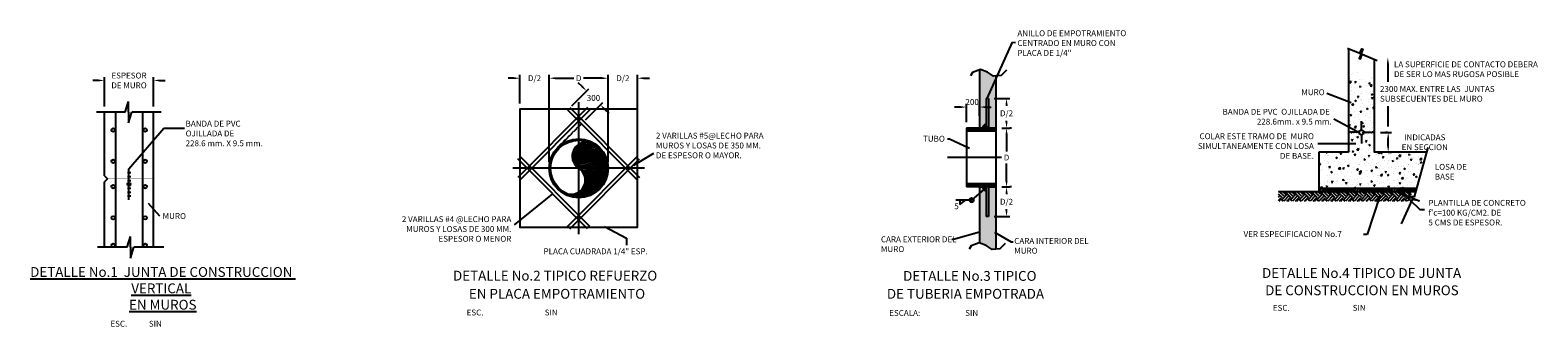
# Model space of a CAD drawing. Units: millimetres. Extents: x -35876 to 185963, y -78446 to 346132.
# Drawn here: x 16807 to 39857, y -33323 to -28794 of the extents above; entities that cross this region are included whole.
import ezdxf

# ---------------------------------------------------------------- set-up
doc = ezdxf.new("R2010")
doc.units = ezdxf.units.MM
doc.header["$LTSCALE"] = 10
doc.linetypes.add('CENTER2', pattern=[1.125, 0.75, -0.125, 0.125, -0.125])
doc.linetypes.add('HIDDEN', pattern=[0.375, 0.25, -0.125])
for name, color, linetype in [('50-DIM', 11, 'Continuous'), ('DIM', 11, 'Continuous'), ('ejes', 200, 'CENTER2'), ('EQUIPO', 75, 'Continuous'), ('HATCH', 8, 'Continuous'), ('INS', 75, 'Continuous'), ('M', 5, 'Continuous'), ('MUR1', 1, 'Continuous'), ('PROY', 136, 'HIDDEN'), ('TIT-50', 7, 'Continuous'), ('TUBO', 45, 'Continuous'), ('VARILLAS', 4, 'Continuous')]:
    doc.layers.add(name, color=color, linetype=linetype)
doc.styles.add('DIM', font='dim.shx')
doc.styles.add('ROMANS', font='dim.shx', dxfattribs={"width": 0.8, "height": 0.175})
doc.styles.add('TEXTL', font='romans.shx')
doc.styles.add('TIT', font='txt')
doc.dimstyles.new('DIM50', dxfattribs={"dimscale": 500, "dimtxt": 0.175, "dimasz": 0.18, "dimexe": 0.05, "dimexo": 0.05, "dimgap": 0.09, "dimtad": 0, "dimtih": 1, "dimtoh": 1, "dimdsep": 46, "dimtxsty": 'ROMANS', "dimcen": 0.18, "dimclrt": 3, "dimadec": 0, "dimazin": 0, "dimtfac": 1, "dimtmove": 2, "dimatfit": 3, "dimfxl": 0, "dimtolj": 1, "dimtzin": 0, "dimarcsym": 0})
doc.dimstyles.new('ESC50', dxfattribs={"dimscale": 500, "dimtxt": 0.18, "dimasz": 0.18, "dimexe": 0.1, "dimexo": 0.18, "dimgap": 0.09, "dimtad": 0, "dimtih": 1, "dimtoh": 1, "dimdec": 0, "dimdsep": 46, "dimtxsty": 'DIM', "dimcen": 0.09, "dimclrt": 3, "dimadec": 0, "dimazin": 0, "dimtfac": 1, "dimtdec": 0, "dimtix": 1, "dimtofl": 0, "dimtmove": 2, "dimatfit": 3, "dimfxl": 0, "dimtolj": 1, "dimtzin": 0, "dimarcsym": 0})

# ---------------------------------------------------------------- blocks, each defined once
blk = doc.blocks.new('*D4')
at = {"layer": 'DIM', "color": 0, "lineweight": -2}
for p, q in [((37450, -30355), (37619, -30355)), ((37566, -30655), (37619, -30655)), ((37569, -30565), (37569, -30445))]:
    blk.add_line(p, q, dxfattribs=at)
at = {"layer": 'DIM', "color": 0}
for points in [[(37554, -30445), (37584, -30445), (37569, -30355)], [(37554, -30565), (37584, -30565), (37569, -30655)]]:
    blk.add_solid(points, dxfattribs=at)
at = {"layer": 'DIM', "color": 3, "insert": (38128, -30505), "char_height": 90, "attachment_point": 5, "style": 'DIM'}
blk.add_mtext('\\A1;INDICADAS\\PEN SECCION', dxfattribs=at)
blk = doc.blocks.new('JUNTA')
at = {"layer": 'M'}
for p, q in [((200, 35), (200, 170)), ((200, -35), (200, -170))]:
    blk.add_line(p, q, dxfattribs=at)
blk.add_circle((200, 0), 35.2, dxfattribs=at)
for points in [[(165, 0), (149, 9), (130, 1), (107, 6), (81, 0), (70, 6), (46, 1), (31, 7), (4, 1), (0, 0)], [(235, 0), (251, 9), (270, 1), (293, 6), (319, 0), (330, 6), (354, 1), (369, 7), (396, 1), (400, 0)]]:
    blk.add_spline(points, degree=3, dxfattribs=at)
blk = doc.blocks.new('*D5')
at = {"layer": 'DIM', "color": 0, "linetype": 'Continuous', "lineweight": -2}
for p, q in [((31734, -31278), (31734, -31299)), ((31811, -31188), (31784, -31188)), ((31734, -31548), (31734, -31527)), ((31546, -31638), (31784, -31638))]:
    blk.add_line(p, q, dxfattribs=at)
at = {"layer": 'DIM', "color": 0, "linetype": 'Continuous'}
for points in [[(31719, -31278), (31749, -31278), (31734, -31188)], [(31719, -31548), (31749, -31548), (31734, -31638)]]:
    blk.add_solid(points, dxfattribs=at)
at = {"layer": 'DIM', "color": 3, "linetype": 'Continuous', "insert": (31734, -31413), "char_height": 90, "attachment_point": 5, "style": 'DIM'}
blk.add_mtext('\\A1;D/2', dxfattribs=at)
blk = doc.blocks.new('*D6')
at = {"layer": 'DIM', "color": 0, "linetype": 'Continuous', "lineweight": -2}
for p, q in [((31661, -30288), (31784, -30288)), ((31734, -30378), (31734, -30648)), ((31734, -31098), (31734, -30828)), ((31661, -31188), (31784, -31188))]:
    blk.add_line(p, q, dxfattribs=at)
at = {"layer": 'DIM', "color": 0, "linetype": 'Continuous'}
for points in [[(31719, -30378), (31749, -30378), (31734, -30288)], [(31719, -31098), (31749, -31098), (31734, -31188)]]:
    blk.add_solid(points, dxfattribs=at)
at = {"layer": 'DIM', "color": 3, "linetype": 'Continuous', "insert": (31734, -30738), "char_height": 90, "attachment_point": 5, "style": 'DIM'}
blk.add_mtext('\\A1;D', dxfattribs=at)
blk = doc.blocks.new('*D7')
at = {"layer": 'DIM', "color": 0, "linetype": 'Continuous', "lineweight": -2}
for p, q in [((31546, -29838), (31784, -29838)), ((31734, -29928), (31734, -29949)), ((31734, -30198), (31734, -30177)), ((31811, -30288), (31784, -30288))]:
    blk.add_line(p, q, dxfattribs=at)
at = {"layer": 'DIM', "color": 0, "linetype": 'Continuous'}
for points in [[(31719, -29928), (31749, -29928), (31734, -29838)], [(31719, -30198), (31749, -30198), (31734, -30288)]]:
    blk.add_solid(points, dxfattribs=at)
at = {"layer": 'DIM', "color": 3, "linetype": 'Continuous', "insert": (31734, -30063), "char_height": 90, "attachment_point": 5, "style": 'DIM'}
blk.add_mtext('\\A1;D/2', dxfattribs=at)
blk = doc.blocks.new('*D8')
at = {"layer": 'DIM', "color": 0, "linetype": 'Continuous', "lineweight": -2}
for p, q in [((31121, -30198), (31121, -29918)), ((31321, -30103), (31321, -29918)), ((31031, -29968), (30941, -29968)), ((31411, -29968), (31501, -29968))]:
    blk.add_line(p, q, dxfattribs=at)
at = {"layer": 'DIM', "color": 0, "linetype": 'Continuous'}
for points in [[(31031, -29953), (31031, -29983), (31121, -29968)], [(31411, -29953), (31411, -29983), (31321, -29968)]]:
    blk.add_solid(points, dxfattribs=at)
at = {"layer": 'DIM', "color": 3, "linetype": 'Continuous', "insert": (31208, -29890), "char_height": 90, "attachment_point": 5, "style": 'DIM'}
blk.add_mtext('\\A1;200', dxfattribs=at)
blk = doc.blocks.new('*D9')
at = {"layer": 'DIM', "color": 0, "lineweight": -2}
for p, q in [((25087, -29948), (25348, -29687)), ((25249, -29659), (25185, -29595)), ((25299, -30160), (25560, -29899)), ((25588, -29998), (25652, -30062))]:
    blk.add_line(p, q, dxfattribs=at)
at = {"layer": 'DIM', "color": 0}
for points in [[(25260, -29648), (25238, -29669), (25313, -29722)], [(25599, -29987), (25578, -30009), (25525, -29934)]]:
    blk.add_solid(points, dxfattribs=at)
at = {"layer": 'DIM', "color": 3, "insert": (25419, -29828), "char_height": 90, "attachment_point": 5, "style": 'DIM'}
blk.add_mtext('\\A1;300', dxfattribs=at)
blk = doc.blocks.new('*D10')
at = {"layer": 'DIM', "color": 0, "lineweight": -2}
for p, q in [((17853, -29561), (17763, -29561)), ((17943, -29957), (17943, -29511)), ((18693, -29957), (18693, -29511)), ((18783, -29561), (18873, -29561))]:
    blk.add_line(p, q, dxfattribs=at)
at = {"layer": 'DIM', "color": 0}
for points in [[(17853, -29546), (17853, -29576), (17943, -29561)], [(18783, -29546), (18783, -29576), (18693, -29561)]]:
    blk.add_solid(points, dxfattribs=at)
at = {"layer": 'DIM', "color": 3, "insert": (18318, -29561), "char_height": 90, "attachment_point": 5, "style": 'DIM'}
blk.add_mtext('\\A1;ESPESOR\\PDE MURO', dxfattribs=at)
blk = doc.blocks.new('*D11')
at = {"layer": 'DIM', "color": 0, "lineweight": -2}
for p, q in [((24293, -29911), (24293, -29477)), ((24743, -30811), (24743, -29477)), ((24203, -29527), (24113, -29527)), ((24833, -29527), (24923, -29527))]:
    blk.add_line(p, q, dxfattribs=at)
at = {"layer": 'DIM', "color": 0}
for points in [[(24203, -29512), (24203, -29542), (24293, -29527)], [(24833, -29512), (24833, -29542), (24743, -29527)]]:
    blk.add_solid(points, dxfattribs=at)
at = {"layer": 'DIM', "color": 3, "insert": (24518, -29527), "char_height": 90, "attachment_point": 5, "style": 'DIM'}
blk.add_mtext('\\A1;D/2', dxfattribs=at)
blk = doc.blocks.new('*D12')
at = {"layer": 'DIM', "color": 0, "lineweight": -2}
for p, q in [((24743, -30811), (24743, -29477)), ((25643, -30811), (25643, -29477)), ((24833, -29527), (25118, -29527)), ((25553, -29527), (25268, -29527))]:
    blk.add_line(p, q, dxfattribs=at)
at = {"layer": 'DIM', "color": 0}
for points in [[(24833, -29512), (24833, -29542), (24743, -29527)], [(25553, -29512), (25553, -29542), (25643, -29527)]]:
    blk.add_solid(points, dxfattribs=at)
at = {"layer": 'DIM', "color": 3, "insert": (25193, -29527), "char_height": 90, "attachment_point": 5, "style": 'DIM'}
blk.add_mtext('\\A1;D', dxfattribs=at)
blk = doc.blocks.new('*D13')
at = {"layer": 'DIM', "color": 0, "lineweight": -2}
for p, q in [((25643, -30811), (25643, -29477)), ((26093, -30811), (26093, -29477)), ((25553, -29527), (25463, -29527)), ((26183, -29527), (26273, -29527))]:
    blk.add_line(p, q, dxfattribs=at)
at = {"layer": 'DIM', "color": 0}
for points in [[(25553, -29512), (25553, -29542), (25643, -29527)], [(26183, -29512), (26183, -29542), (26093, -29527)]]:
    blk.add_solid(points, dxfattribs=at)
at = {"layer": 'DIM', "color": 3, "insert": (25868, -29527), "char_height": 90, "attachment_point": 5, "style": 'DIM'}
blk.add_mtext('\\A1;D/2', dxfattribs=at)

msp = doc.modelspace()

# ---------------------------------------------------------------- hatches: boundary and pattern name
h = msp.add_hatch(color=256)
h.paths.add_polyline_path([(18294.4, -31146.6), (18317.8, -31146.6), (18317.8, -31123.2, 0.4142136)])
h.paths.add_polyline_path([(18317.8, -31123.2), (18317.8, -31146.6), (18341.2, -31146.6, 0.4142136)])
h.paths.add_polyline_path([(18317.8, -31146.6), (18317.8, -31170, 0.4142136), (18341.2, -31146.6)])
h.paths.add_polyline_path([(18294.4, -31146.6, 0.4142136), (18317.8, -31170), (18317.8, -31146.6)])
at = {"layer": 'DIM', "linetype": 'Continuous'}
for points in [[(31424.7, -30288), (31424.7, -30231.8, 0.4142136), (31368.5, -30288)], [(31424.7, -31244.2), (31424.7, -31188), (31368.5, -31188, 0.4142136)]]:
    msp.add_hatch(color=8, dxfattribs=at).paths.add_polyline_path(points)
at = {"layer": 'HATCH'}
h = msp.add_hatch(dxfattribs=at)
h.set_pattern_fill('AR-CONC', color=256, scale=15, angle=45, style=0)
h.set_pattern_definition([(95, (16223.56, -43654.095), (82.7328, 69.42106), [11.25, -123.75]), (40, (16223.56, -43654.1), (-94.4988, 65.0652), [9, -99]), (145.4514, (16230.45, -43648.31), (-11.7659, 134.4863), [9.56103, -105.1713]), (91.1842, (16202.35, -43632.88), (130.75395, 95.6421), [16.875, -185.625]), (141.6356, (16213.24, -43624.91), (-4.1849, 202.4568), [14.3415, -157.757]), (36.1842, (16202.35, -43632.88), (-4.185, 202.4568), [13.5, -148.5]), (66, (16218.26, -43627.58), (106.01574, 20.60737), [11.25, -123.75]), (11, (16218.26, -43627.58), (-51.1063, 102.72127), [9, -99]), (116.4514, (16227.09, -43625.86), (54.90954, 123.3286), [9.56103, -105.1713]), (82.5, (16223.56, -43654.095), (-34.01898, 36.59847), [0, -97.8, 0, -100.5, 0, -99.375]), (52.5, (16223.56, -43654.095), (-13.93094, 69.73642), [0, -57.3, 0, -95.55, 0, -37.875]), (12.5, (16199.907, -43677.747), (59.012725, 54.228114), [0, -37.5, 0, -117, 0, -155.25]), (2.5, (16189.3, -43688.354), (51.2385, 72.47397), [0, -48.75, 0, -77.7, 0, -110.25])])
h.paths.add_polyline_path([(31571, -29493.8), (31534, -29497), (31442, -29435.8), (31334.6, -29394.9), (31321, -29400), (31321, -30288), (31368.5, -30288, -0.4142136), (31424.7, -30231.8), (31424.7, -29838), (31456.4, -29838), (31456.4, -30288), (31571, -30288)])
h.paths.add_polyline_path([(31571, -31188), (31474.5, -31188), (31456.4, -31188), (31456.4, -31638), (31424.7, -31638), (31424.7, -31244.2, -0.4142136), (31368.5, -31188), (31321, -31188), (31321, -32042.2), (31421.6, -32080.5), (31513.6, -32141.8), (31571, -32136.8)])
h = msp.add_hatch(dxfattribs=at)
h.set_pattern_fill('AR-CONC', color=256, scale=30, style=0)
h.set_pattern_definition([(50, (39151.93, -113250.7), (215.17805, -18.82564), [22.5, -247.5]), (355, (39151.93, -113250.7), (-41.6254, 225.65764), [18, -198]), (100.4514, (39169.86, -113252.27), (173.5528, 206.83186), [19.12206, -210.34263]), (46.1842, (39151.93, -113190.7), (320.1723, -49.6557), [33.75, -371.25]), (96.6356, (39178.6, -113194.84), (280.3988, 292.2354), [28.6831, -315.5139]), (351.1842, (39151.93, -113190.7), (280.3986, 292.2356), [27, -297]), (21, (39181.93, -113205.7), (179.0721, -120.78567), [22.5, -247.5]), (326, (39181.93, -113205.7), (72.9946, 217.545), [18, -198]), (71.4514, (39196.85, -113215.77), (252.0668, 96.75915), [19.12206, -210.34263]), (37.5, (39151.93, -113250.705), (3.64796, 99.868156), [0, -195.6, 0, -201, 0, -198.75]), (7.5, (39151.93, -113250.7), (78.92086, 118.32351), [0, -114.6, 0, -191.1, 0, -75.75]), (327.5, (39085.03, -113250.705), (160.14673, -6.76646), [0, -75, 0, -234, 0, -310.5]), (317.5, (39055.03, -113250.7), (174.95585, 30.0315), [0, -97.5, 0, -155.4, 0, -220.5])])
edge = h.paths.add_edge_path()
edge.add_line((38156.6, -30654.5), (37460.3, -30654.5))
edge.add_line((37460.3, -30654.5), (37360.3, -30560.4))
edge.add_line((37360.3, -30560.4), (37360.3, -30354.5))
edge.add_spline(control_points=[(37360.3, -30354.5), (37358.9, -30354.2), (37348.8, -30351.5), (37332.5, -30341.2), (37312.6, -30359.3), (37293.5, -30342.1), (37275.8, -30361.4), (37254.2, -30341), (37231.2, -30359.7), (37212, -30340.4), (37200.8, -30350), (37195.5, -30354.5)], knot_values=[0, 0, 0, 0, 4.5460374, 31.636686, 47.9498091, 72.3165368, 85.2349251, 112.3256266, 135.4661773, 155.7384402, 174.0919325, 174.0919325, 174.0919325, 174.0919325], degree=3, periodic=0)
edge.add_arc((37160.3, -30354.5), 35.2, 180, 360, ccw=False)
edge.add_spline(control_points=[(37125.2, -30354.5), (37119.9, -30350), (37108.7, -30340.4), (37089.5, -30359.7), (37066.5, -30341), (37044.9, -30361.4), (37027.2, -30342.1), (37008.1, -30359.3), (36988.2, -30341.2), (36971.9, -30351.5), (36961.8, -30354.2), (36960.3, -30354.5)], knot_values=[0, 0, 0, 0, 18.3534923, 38.6257552, 61.7663059, 88.8570073, 101.7753956, 126.1421234, 142.4552465, 169.545895, 174.0919325, 174.0919325, 174.0919325, 174.0919325], degree=3, periodic=0)
edge.add_line((36960.3, -30354.5), (36960.3, -30654.5))
edge.add_line((36960.3, -30654.5), (36510.3, -30654.5))
edge.add_line((36510.3, -30654.5), (36510.3, -31204.5))
edge.add_line((36510.3, -31204.5), (38003, -31204.5))
edge.add_line((38003, -31204.5), (38156.6, -30654.5))
edge = h.paths.add_edge_path()
edge.add_line((37360.3, -29535.1), (37173.1, -29458))
edge.add_line((37173.1, -29458), (37144.6, -29527.4))
edge.add_line((37144.6, -29527.4), (37126.1, -29519.8))
edge.add_line((37126.1, -29519.8), (37183.2, -29381.1))
edge.add_line((37183.2, -29381.1), (37164.7, -29373.4))
edge.add_line((37164.7, -29373.4), (37136.2, -29442.8))
edge.add_line((37136.2, -29442.8), (36960.3, -29370.4))
edge.add_line((36960.3, -29370.4), (36960.3, -30354.5))
edge.add_spline(control_points=[(36960.3, -30354.5), (36961.8, -30354.2), (36971.9, -30351.5), (36988.2, -30341.2), (37008.1, -30359.3), (37027.2, -30342.1), (37044.9, -30361.4), (37066.5, -30341), (37089.5, -30359.7), (37108.7, -30340.4), (37119.9, -30350), (37125.2, -30354.5)], knot_values=[0, 0, 0, 0, 4.5460374, 31.636686, 47.9498091, 72.3165368, 85.2349251, 112.3256266, 135.4661773, 155.7384402, 174.0919325, 174.0919325, 174.0919325, 174.0919325], degree=3, periodic=0)
edge.add_arc((37160.3, -30354.5), 35.2, 0, 180, ccw=False)
edge.add_spline(control_points=[(37195.5, -30354.5), (37200.8, -30350), (37212, -30340.4), (37231.2, -30359.7), (37254.2, -30341), (37275.8, -30361.4), (37293.5, -30342.1), (37312.6, -30359.3), (37332.5, -30341.2), (37348.8, -30351.5), (37358.9, -30354.2), (37360.3, -30354.5)], knot_values=[0, 0, 0, 0, 18.3534923, 38.6257552, 61.7663059, 88.8570073, 101.7753956, 126.1421234, 142.4552465, 169.545895, 174.0919325, 174.0919325, 174.0919325, 174.0919325], degree=3, periodic=0)
edge.add_line((37360.3, -30354.5), (37360.3, -29535.1))
h = msp.add_hatch(dxfattribs=at)
h.set_pattern_fill('ANSI31', color=256, scale=150, style=0)
h.set_pattern_definition([(45, (16223.56, -43654.095), (-13.258252, 13.258252), [])])
h.paths.add_polyline_path([(31121, -30288), (31121, -30338), (31571, -30338), (31571, -30288)])
h.paths.add_polyline_path([(31571, -31188), (31571, -31138), (31121, -31138), (31121, -31188)])
h = msp.add_hatch(dxfattribs=at)
h.set_pattern_fill('ANSI31', color=256, scale=214.28577, angle=-208.62576, style=0)
h.set_pattern_definition([(196.37424, (42512.595, -33965.148), (7.551168, -25.699314), [])])
h.paths.add_polyline_path([(25191.4, -30904.3, -0.9443818), (24986.1, -31280.5, 0.4142136), (25567.6, -31109.6)])
h.paths.add_polyline_path([(25567.6, -31109.6, 0.4142136), (25396.8, -30528.1, 0.9443818), (25191.4, -30904.3)])
h = msp.add_hatch(dxfattribs=at)
h.set_pattern_fill('EARTH', color=256, scale=15, angle=45, style=0)
h.set_pattern_definition([(45, (-34313.99, -146863.34), (1e-14, 134.70384), [95.25, -95.25]), (45, (-34339.25, -146838.08), (1e-14, 134.70384), [95.25, -95.25]), (45, (-34364.5, -146812.82), (1e-14, 134.70384), [95.25, -95.25]), (135, (-34364.5, -146795.985), (-134.70384, 1e-14), [95.25, -95.25]), (135, (-34339.25, -146770.73), (-134.70384, 1e-14), [95.25, -95.25]), (135, (-34313.99, -146745.47), (-134.70384, 1e-14), [95.25, -95.25])])
h.paths.add_polyline_path([(35893.8, -31254.5), (37923.5, -31254.5), (37923.5, -31405.9), (35893.8, -31405.9)])
h = msp.add_hatch(dxfattribs=at)
h.set_pattern_fill('ANSI31', color=256, scale=200, style=0)
h.set_pattern_definition([(45, (-42333.61, -40378.863), (-17.6776695, 17.6776695), [])])
h.paths.add_polyline_path([(38003, -31204.5), (36510.3, -31204.5), (36510.3, -31254.5), (37989.1, -31254.5)])

# ---------------------------------------------------------------- linework, layer by layer
for p, q in [((18257.6, -30047.1), (18308.4, -29883.5)), ((18308.4, -30047.1), (18308.4, -29883.5)), ((18257.6, -30047.1), (17820.9, -30047.1)), ((18308.4, -30047.1), (18308.4, -30210.6)), ((18308.4, -30210.6), (18359.2, -30047.1)), ((18808.6, -30047.1), (18359.2, -30047.1)), ((18294.8, -30967.9), (18344.8, -30967.9)), ((18294.8, -31027.5), (18344.8, -31027.5)), ((18294.8, -31087), (18344.8, -31087)), ((18317.8, -31384.7), (18317.8, -30908.4)), ((18294.8, -31206.1), (18344.8, -31206.1)), ((18294.8, -31265.6), (18344.8, -31265.6)), ((18294.8, -31325.2), (18344.8, -31325.2)), ((18290.4, -32108.9), (18341.2, -31945.4)), ((18341.2, -32108.9), (18341.2, -31945.4)), ((18290.4, -32108.9), (17836.2, -32108.9)), ((18341.2, -32272.5), (18392, -32108.9)), ((18341.2, -32108.9), (18341.2, -32272.5)), ((18848.9, -32108.9), (18392, -32108.9))]:
    msp.add_line(p, q)
at = {"linetype": 'Continuous'}
for points in [[(31733.3, -29405.1), (31651.5, -29486.8), (31534, -29497), (31442, -29435.8), (31334.6, -29394.9), (31211.9, -29440.9), (31181.2, -29491.9)], [(31713, -32049.9), (31631.2, -32131.6), (31513.6, -32141.8), (31421.6, -32080.5), (31314.3, -32039.6), (31191.6, -32085.6), (31160.9, -32136.7)]]:
    msp.add_lwpolyline(points, dxfattribs=at)
msp.add_lwpolyline([(38175.6, -30586.4), (37965.5, -31339), (37883.2, -31335.1), (38042, -31398.2), (37934.9, -31381), (37765.5, -31752.3)])
at = {"const_width": 10}
msp.add_lwpolyline([(18692.8, -31063.4), (17987, -31063.4)], dxfattribs=at)
msp.add_circle((18317.8, -31146.6), 23.4)
at = {"layer": 'DIM'}
for p, q in [((37563.5, -29300.3), (37563.5, -29581.5)), ((37569, -30264.5), (37569, -29954.8)), ((37556.5, -30354.5), (37527.1, -30354.5))]:
    msp.add_line(p, q, dxfattribs=at)
at = {"layer": 'DIM', "color": 8, "linetype": 'Continuous'}
for p, q in [((31424.7, -30288), (31368.5, -30288)), ((31424.7, -30288), (31424.7, -30231.8)), ((31456.4, -30288), (31456.4, -30259.9)), ((31456.4, -30288), (31484.5, -30288)), ((31424.7, -31188), (31368.5, -31188)), ((31424.7, -31188), (31424.7, -31244.2))]:
    msp.add_line(p, q, dxfattribs=at)
at = {"layer": 'DIM', "linetype": 'Continuous'}
for p, q in [((31022.1, -31456.2), (31104.6, -31387.5)), ((31022.1, -31387.5), (31022.1, -31456.2))]:
    msp.add_line(p, q, dxfattribs=at)
at = {"layer": 'DIM'}
msp.add_lwpolyline([(36949.1, -29069.5), (37136.2, -29146.5), (37164.7, -29077.2), (37183.2, -29084.8), (37126.1, -29223.5), (37144.6, -29231.1), (37173.1, -29161.7), (37399.2, -29254.8)], dxfattribs=at)
at = {"layer": 'DIM', "linetype": 'Continuous'}
msp.add_circle((31198.4, -31387.5), 32.4, dxfattribs=at)
at = {"layer": 'DIM', "color": 8, "linetype": 'Continuous'}
for centre, start, end in [((31424.7, -30288), 90, 180), ((31424.7, -31188), 180, 270)]:
    msp.add_arc(centre, 56.2, start, end, dxfattribs=at)
at = {"layer": 'DIM'}
msp.add_solid([(37548.5, -29300.3), (37578.5, -29300.3), (37563.5, -29210.3)], dxfattribs=at)
at = {"layer": 'ejes'}
for p, q in [((25192.7, -31909), (25192.7, -29893.3)), ((26200.5, -30901.1), (24184.9, -30901.1))]:
    msp.add_line(p, q, dxfattribs=at)
at = {"layer": 'ejes', "linetype": 'Continuous'}
msp.add_line((31655.7, -30738), (30832.6, -30738), dxfattribs=at)
at = {"layer": 'EQUIPO'}
for radius in [450, 428.6]:
    msp.add_circle((25192.7, -30901.1), radius, dxfattribs=at)
for centre, start, end in [((25306.2, -30718.9), 64.65119, 238.0973), ((25079.3, -31083.4), 244.65119, 58.0973)]:
    msp.add_arc(centre, 214.6, start, end, dxfattribs=at)
at = {"layer": 'INS'}
for points in [[(24941.6, -30001.1), (24292.7, -30001.1), (24292.7, -30650.1)], [(25443.8, -30001.1), (24941.6, -30001.1)], [(25443.8, -31801.1), (26092.7, -31801.1), (26092.7, -30001.1)], [(26092.7, -30650.1), (26092.7, -30001.1), (25443.8, -30001.1)], [(24292.7, -30650.1), (24292.7, -31152.2)], [(26092.7, -31026.9), (26092.7, -30775.3)], [(24292.7, -31152.2), (24292.7, -31801.1), (25443.8, -31801.1)]]:
    msp.add_lwpolyline(points, dxfattribs=at)
at = {"layer": 'M'}
for p, q in [((31321, -29400), (31321, -30288)), ((31571, -29493.8), (31571, -30288)), ((31321, -31188), (31321, -32042.2)), ((31321, -31188), (31424.7, -31188)), ((31474.5, -31188), (31571, -31188)), ((31571, -31188), (31571, -32136.8))]:
    msp.add_line(p, q, dxfattribs=at)
at = {"layer": 'MUR1'}
for p, q in [((36960.3, -29074.2), (36960.3, -30654.5)), ((17942.8, -31019.2), (17942.8, -30047.1)), ((18692.8, -32108.9), (18692.8, -30047.1)), ((36960.3, -30654.5), (36510.3, -30654.5)), ((36510.3, -30654.5), (36510.3, -31204.5)), ((17942.8, -31019.2), (17987, -31063.4)), ((17987, -31063.4), (17942.8, -31107.6)), ((17942.8, -32108.9), (17942.8, -31107.6)), ((35893.8, -31254.5), (37989.1, -31254.5)), ((36510.3, -31204.5), (38003, -31204.5)), ((36510.3, -31204.5), (36510.3, -31254.5))]:
    msp.add_line(p, q, dxfattribs=at)
msp.add_lwpolyline([(38156.6, -30654.5), (37460.3, -30654.5), (37360.3, -30654.5), (37360.3, -29238.8)], dxfattribs=at)
for p in [(37010.1, -30354.5), (37185.2, -30354.5)]:
    msp.add_point(p, dxfattribs=at)
at = {"layer": 'PROY'}
msp.add_line((25235.2, -30223.9), (24875.2, -30582.2), dxfattribs=at)
at = {"layer": 'TUBO'}
for p, q in [((31456.4, -29838), (31424.7, -29838)), ((31424.7, -29838), (31424.7, -30288)), ((31456.4, -29838), (31456.4, -30288)), ((31121, -30288), (31121, -31188)), ((31571, -30288), (31121, -30288)), ((31571, -30288), (31121, -30288)), ((31571, -30338), (31121, -30338)), ((31571, -30288), (31571, -31188)), ((31571, -31138), (31121, -31138)), ((31571, -31188), (31121, -31188)), ((31424.7, -31188), (31424.7, -31638)), ((31456.4, -31188), (31456.4, -31638)), ((31456.4, -31638), (31424.7, -31638))]:
    msp.add_line(p, q, dxfattribs=at)
at = {"layer": 'VARILLAS'}
for p, q in [((18114.2, -32108.9), (18114.2, -30047.1)), ((18530.2, -32108.9), (18530.2, -30047.1)), ((25327.1, -29976.4), (24261, -31042.6)), ((25362.4, -30011.8), (24296.3, -31077.9)), ((25023, -30011.8), (26089.1, -31077.9)), ((25058.4, -29976.4), (26124.5, -31042.6)), ((25327.1, -31825.8), (24261, -30759.7)), ((25362.4, -31790.5), (24296.3, -30724.4)), ((25023, -31790.5), (26089.1, -30724.4)), ((25058.4, -31825.8), (26124.5, -30759.7))]:
    msp.add_line(p, q, dxfattribs=at)
for centre in [(18075.9, -30318.9), (18564, -30318.9), (18075.9, -30795.3), (18564, -30795.3), (18075.9, -31182.1), (18564, -31182.1), (18075.9, -31658.5), (18564, -31658.5), (18075.9, -32078.3), (18564, -32078.3)]:
    msp.add_circle(centre, 27, dxfattribs=at)

# ---------------------------------------------------------------- block references
at = {"layer": 'DIM'}
msp.add_blockref('JUNTA', (36960.3, -30354.5), dxfattribs=at)

# ---------------------------------------------------------------- texts
at = {"layer": '50-DIM', "color": 3, "style": 'DIM'}
for s, p in [('MURO', (36240.1, -29786.1)), ('TUBO', (30457.1, -30496.2)), ('5', (30935.4, -31526.9)), ('MURO', (18832, -31676.5)), ('PLACA CUADRADA 1/4" ESP.', (24656.5, -32215.6)), ('ESC.                                  SIN', (23480.2, -33149.3)), ('ESCALA:                         SIN', (29940.5, -33156.1)), ('ESC.                                   SIN', (35805.6, -33078.4)), ('ESC.            SIN', (18033.6, -33321.2))]:
    msp.add_text(s, height=90, dxfattribs=at).set_placement(p)
at = {"layer": '50-DIM', "color": 3, "char_height": 90, "style": 'DIM'}
for s, insert, width, attachment_point in [('{\\Fdim.shx;ANILLO DE EMPOTRAMIENTO CENTRADO EN MURO CON PLACA DE 1/4" }', (31900.2, -28795.3), 1756.41, 1), ('LA SUPERFICIE DE CONTACTO DEBERA DE SER LO MAS RUGOSA POSIBLE', (37657.3, -29538.1), 2372.616, 7), ('2300 MAX. ENTRE LAS  JUNTAS SUBSECUENTES DEL MURO', (37443.7, -29645.7), 2330.961, 1), ('BANDA DE PVC\\POJILLADA DE\\P228.6 mm. X 9.5 mm.', (19183.1, -30175.8), 1727.843, 1), ('{\\Fdim.shx;BANDA DE PVC  OJILLADA DE  228.6mm. x 9.5 mm.}', (36704.8, -30114.9), 1804.275, 6), ('{\\Fdim.shx;2 VARILLAS #5@LECHO PARA MUROS Y LOSAS DE 350 MM. DE ESPESOR O MAYOR.}', (26373.5, -30359.5), 1704.004, 1), ('{\\Fdim.shx;COLAR ESTE TRAMO DE  MURO SIMULTANEAMENTE CON LOSA DE BASE.}', (36433.1, -30562.7), 1794.756, 6), ('{\\Fdim.shx;2 VARILLAS #4 @LECHO PARA MUROS Y LOSAS DE 300 MM. ESPESOR O MENOR}', (24163.4, -31829), 1675.77, 6), ('CARA EXTERIOR DEL MURO', (29813.6, -31941.7), 1170.65, 1), ('CARA INTERIOR DEL MURO', (31851.6, -31966.1), 1170.65, 1)]:
    msp.add_mtext(s, dxfattribs=dict(at, insert=insert, width=width, attachment_point=attachment_point))
at = {"layer": '50-DIM', "color": 3, "insert": (38281.8, -31103.2), "char_height": 90, "attachment_point": 7, "style": 'DIM'}
msp.add_mtext('LOSA DE\\PBASE', dxfattribs=at)
at = {"layer": 'DIM', "color": 3, "char_height": 90, "attachment_point": 1, "style": 'TEXTL'}
for s, insert, width in [("PLANTILLA DE CONCRETO\\Pf'c=100 KG/CM2. DE\\P5 CMS DE ESPESOR.", (38183.8, -31385.1), 2698.351), ('VER ESPECIFICACION No.7', (35357.4, -31862.1), 4298.351)]:
    msp.add_mtext(s, dxfattribs=dict(at, insert=insert, width=width))
at = {"layer": 'TIT-50', "style": 'TIT'}
for s, p in [('%%U DETALLE No.2 TIPICO REFUERZO ', (23226.1, -32617.1)), ('%%U DETALLE No.3 TIPICO', (30107.2, -32620.6)), ('%%U DETALLE No.4 TIPICO DE JUNTA ', (35594.1, -32576.5)), ('%%u DE CONSTRUCCION EN MUROS ', (35642.4, -32840.2)), ('%%U EN PLACA EMPOTRAMIENTO ', (23468.6, -32893.8)), ('%%U DE TUBERIA EMPOTRADA ', (29859.3, -32893.9))]:
    msp.add_text(s, height=150, dxfattribs=at).set_placement(p)
at = {"layer": 'TIT-50', "insert": (18811.5, -32410.5), "char_height": 150, "width": 4704.85, "attachment_point": 2, "style": 'TIT'}
msp.add_mtext(' {\\LDETALLE No.1  JUNTA DE CONSTRUCCION  VERTICAL \\P EN MUROS }  ', dxfattribs=at)

# ---------------------------------------------------------------- dimensions: what is measured, and where the dimension line sits
at = {"layer": 'DIM'}
for base, p1, p2, angle, text, picture, middle in [((17942.8, -29561.4), (18692.8, -30047.1), (17942.8, -30047.1), 180, 'ESPESOR\\PDE MURO', '*D10', (18317.8, -29561.4)), ((37569, -30354.5), (37476.3, -30654.5), (37360.3, -30354.5), 90, 'INDICADAS\\PEN SECCION', '*D4', (38127.6, -30504.5))]:
    dim = msp.add_linear_dim(base=base, p1=p1, p2=p2, angle=angle, text=text, dimstyle='ESC50', dxfattribs=at)
    dim.commit()
    dim.dimension.update_dxf_attribs({"geometry": picture, "text_midpoint": middle, "dimtype": 160})
for base, p1, p2, text, picture, middle in [((24742.7, -29527.3), (24292.7, -30001.1), (24742.7, -30901.1), 'D/2', '*D11', (24517.7, -29527.3)), ((25642.7, -29527.3), (24742.7, -30901.1), (25642.7, -30901.1), 'D', '*D12', (25192.7, -29527.3)), ((26092.7, -29527.3), (25642.7, -30901.1), (26092.7, -30901.1), 'D/2', '*D13', (25867.7, -29527.3))]:
    dim = msp.add_linear_dim(base=base, p1=p1, p2=p2, text=text, dimstyle='ESC50', dxfattribs=at)
    dim.commit()
    dim.dimension.update_dxf_attribs({"geometry": picture, "text_midpoint": middle})
dim = msp.add_aligned_dim(p1=(25023, -30011.8), p2=(25235.2, -30223.9), distance=409.6, dimstyle='ESC50', dxfattribs=at)
dim.commit()
dim.dimension.update_dxf_attribs({"geometry": '*D9', "text_midpoint": (25418.7, -29828.2)})
at = {"layer": 'DIM', "linetype": 'Continuous'}
dim = msp.add_linear_dim(base=(31121, -29968), p1=(31321, -30192.8), p2=(31121, -30288), dimstyle='ESC50', dxfattribs=at)
dim.commit()
dim.dimension.update_dxf_attribs({"geometry": '*D8', "text_midpoint": (31207.8, -29890.1), "dimtype": 160})
for base, p1, p2, picture, middle in [((31734.3, -30288), (31456.4, -29838), (31721, -30288), '*D7', (31734.3, -30063)), ((31734.3, -31638), (31721, -31188), (31456.4, -31638), '*D5', (31734.3, -31413))]:
    dim = msp.add_linear_dim(base=base, p1=p1, p2=p2, angle=90, text='D/2', dimstyle='ESC50', dxfattribs=at)
    dim.commit()
    dim.dimension.update_dxf_attribs({"geometry": picture, "text_midpoint": middle, "dimtype": 160})
dim = msp.add_linear_dim(base=(31734.3, -30288), p1=(31571, -31188), p2=(31571, -30288), angle=90, text='D', dimstyle='ESC50', dxfattribs=at)
dim.commit()
dim.dimension.update_dxf_attribs({"geometry": '*D6', "text_midpoint": (31734.3, -30738)})

# ---------------------------------------------------------------- leaders
for points in [[(31436.9, -29834.9), (31826.8, -28977), (31869.1, -28982.6)], [(31167.9, -30600.6), (30862.2, -30457.1), (30831.8, -30457.1)], [(31321.9, -31878), (30924.7, -31992.1), (30898.2, -31992.1)], [(31552.4, -31878), (31806.6, -32026.1), (31833.1, -32026.1)]]:
    msp.add_leader(points, dimstyle='ESC50', dxfattribs=at)
at = {"layer": 'DIM'}
for points, dimstyle in [([(37002.5, -29903.6), (36628.4, -29758.1)], 'ESC50'), ([(37098.8, -30346.8), (36737, -30154.1)], 'ESC50'), ([(18317.8, -30908.4), (18849.8, -30291), (19164, -30291)], 'DIM50'), ([(37071.7, -30530.4), (36494.8, -30529.1)], 'ESC50'), ([(26037.7, -30852.1), (26340.4, -30672.3)], 'ESC50'), ([(24794, -31292.8), (24206.9, -31768)], 'ESC50'), ([(31384.9, -31227.7), (31198.4, -31387.5), (30959.6, -31387.5)], 'ESC50'), ([(37440, -31323.3), (37248.7, -31911.6), (37191.7, -31911.6)], 'ESC50'), ([(37741.7, -31229.5), (38052.8, -31531.3), (38121.7, -31531.3)], 'ESC50'), ([(18613, -31436.4), (18785.6, -31628.9)], 'DIM50'), ([(25588.2, -31790), (25923.5, -31971.4), (25923.5, -32076.5)], 'ESC50')]:
    msp.add_leader(points, dimstyle=dimstyle, dxfattribs=at)

doc.saveas('drawing.dxf')
